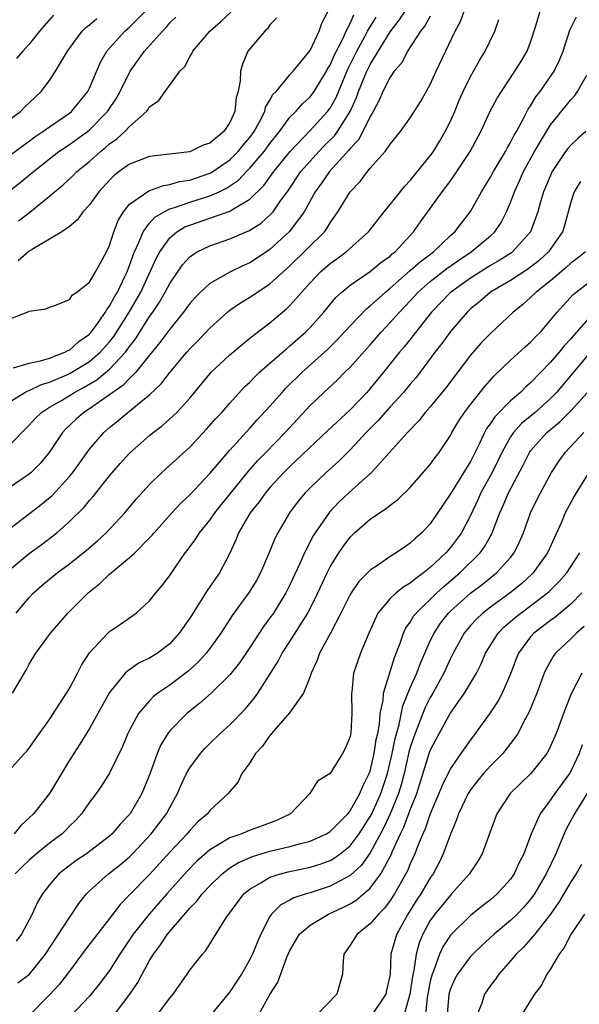
# Model space of a CAD drawing. Units: inches. Extents: x 2577000 to 2580000, y 1506000 to 1509000.
# Drawn here: x 2577618 to 2577674, y 1506152 to 1506250 of the extents above; entities that cross this region are included whole.
import ezdxf

# ---------------------------------------------------------------- set-up
doc = ezdxf.new("R2010")
doc.units = ezdxf.units.IN
doc.header["$MEASUREMENT"] = 0
doc.layers.add('LD25771506_2ft', color=120, linetype='Continuous')

msp = doc.modelspace()

# ---------------------------------------------------------------- linework, layer by layer
at = {"layer": 'LD25771506_2ft'}
for points, elevation in [([(2577617, 1506236.57), (2577618.381, 1506237.619), (2577619, 1506238.037), (2577619.546, 1506238.455), (2577620.357, 1506239), (2577621, 1506239.474), (2577623, 1506240.832), (2577623.208, 1506241), (2577624.837, 1506243), (2577625, 1506243.319), (2577626.102, 1506245.897), (2577626.74, 1506247), (2577627, 1506247.31), (2577628.533, 1506249), (2577629, 1506249.392), (2577630.573, 1506251)], 9390), ([(2577617, 1506220.308), (2577618.957, 1506221.043), (2577619, 1506221.082), (2577620.662, 1506221.338), (2577621, 1506221.503), (2577621.719, 1506221.719), (2577623, 1506222.257), (2577623.292, 1506222.708), (2577623.738, 1506223), (2577625, 1506223.98), (2577625.616, 1506225), (2577626.093, 1506225.907), (2577626.708, 1506227), (2577627, 1506227.631), (2577627.439, 1506229), (2577627.86, 1506230.14), (2577628.4, 1506231), (2577629, 1506231.744), (2577630.91, 1506233.091), (2577632.376, 1506233.624), (2577633, 1506233.703), (2577633.995, 1506234.005), (2577635, 1506234.164), (2577637, 1506234.837), (2577637.111, 1506234.89), (2577639, 1506236.177), (2577639.833, 1506237), (2577640.346, 1506237.655), (2577641, 1506238.413), (2577641.431, 1506239), (2577641.962, 1506239.962), (2577642.477, 1506241), (2577642.575, 1506241.425), (2577643, 1506242.12), (2577643.303, 1506242.697), (2577643.609, 1506243), (2577645, 1506244.657), (2577645.314, 1506245), (2577647, 1506247.065), (2577647.928, 1506249), (2577648.19, 1506249.81), (2577648.82, 1506251)], 9382), ([(2577617, 1506207.669), (2577618.26, 1506209), (2577619, 1506209.741), (2577619.594, 1506210.406), (2577620.202, 1506211), (2577621, 1506211.509), (2577622.203, 1506212.203), (2577623.5, 1506213), (2577624.481, 1506213.519), (2577625.74, 1506214.26), (2577627, 1506215.299), (2577628.586, 1506217), (2577628.769, 1506217.231), (2577629, 1506217.581), (2577629.621, 1506218.379), (2577631, 1506220.574), (2577631.31, 1506221), (2577631.995, 1506222.004), (2577632.554, 1506223), (2577633, 1506223.859), (2577634.295, 1506225.705), (2577635, 1506226.497), (2577635.278, 1506226.722), (2577635.742, 1506227), (2577637, 1506227.619), (2577639, 1506228.29), (2577640.631, 1506229), (2577640.9, 1506229.1), (2577642.12, 1506229.88), (2577643.173, 1506230.827), (2577643.309, 1506231), (2577643.991, 1506231.991), (2577644.842, 1506233.158), (2577646.099, 1506235), (2577647, 1506236.035), (2577647.876, 1506237), (2577648.424, 1506237.576), (2577649.429, 1506238.571), (2577649.744, 1506239), (2577651.016, 1506241), (2577651.626, 1506242.374), (2577651.839, 1506243), (2577652.657, 1506245), (2577653, 1506245.696), (2577655, 1506248.948), (2577655.906, 1506250.094), (2577656.487, 1506251)], 9376), ([(2577617, 1506199.362), (2577620.181, 1506201.819), (2577621.267, 1506202.733), (2577623, 1506204.597), (2577623.332, 1506205), (2577625, 1506207.346), (2577626.419, 1506209), (2577627, 1506209.504), (2577627.836, 1506210.164), (2577628.814, 1506211), (2577629, 1506211.136), (2577629.79, 1506211.79), (2577631, 1506212.755), (2577632.161, 1506213.838), (2577633, 1506214.967), (2577634.711, 1506217), (2577635, 1506217.326), (2577635.841, 1506218.159), (2577637, 1506219.385), (2577638.768, 1506221), (2577639, 1506221.185), (2577640.076, 1506221.924), (2577641, 1506222.481), (2577641.751, 1506223), (2577643, 1506223.807), (2577645, 1506225.61), (2577648.438, 1506229), (2577648.68, 1506229.319), (2577649, 1506229.887), (2577649.786, 1506231), (2577650.993, 1506233), (2577651.986, 1506234.015), (2577652.72, 1506235), (2577653, 1506235.331), (2577654.489, 1506237), (2577655, 1506237.733), (2577656.022, 1506239), (2577657, 1506240.377), (2577658.028, 1506241.973), (2577659, 1506243.674), (2577659.578, 1506245), (2577661.475, 1506249), (2577662.024, 1506249.976), (2577662.391, 1506251)], 9372), ([(2577659, 1506250.507), (2577658.457, 1506249.543), (2577658.018, 1506249), (2577656.739, 1506247), (2577656.142, 1506245.857), (2577655.409, 1506245), (2577655, 1506244.429), (2577654.262, 1506243), (2577653.884, 1506242.116), (2577653.286, 1506241), (2577653, 1506240.511), (2577652.282, 1506239), (2577651.84, 1506238.161), (2577651, 1506237.318), (2577650.865, 1506237.135), (2577648.932, 1506235), (2577648.155, 1506233.845), (2577647.514, 1506233), (2577646.407, 1506231), (2577644.965, 1506229.035), (2577643, 1506227.243), (2577641.66, 1506226.34), (2577641, 1506225.915), (2577640.362, 1506225.638), (2577639, 1506224.966), (2577637, 1506223.845), (2577636.076, 1506223), (2577635.536, 1506222.464), (2577635, 1506221.841), (2577634.656, 1506221.344), (2577634.392, 1506221), (2577633, 1506219.311), (2577632.035, 1506217.965), (2577631, 1506216.711), (2577629.636, 1506215), (2577629, 1506214.377), (2577628.332, 1506213.668), (2577627.323, 1506213), (2577627, 1506212.752), (2577626.229, 1506212.229), (2577625, 1506211.357), (2577624.428, 1506211), (2577623.671, 1506210.329), (2577622.639, 1506209.361), (2577622.299, 1506209), (2577620.982, 1506207), (2577620.089, 1506205.911), (2577619.197, 1506205), (2577619, 1506204.83), (2577617, 1506203.475)], 9374), ([(2577617, 1506212.025), (2577618.569, 1506213), (2577618.849, 1506213.15), (2577619, 1506213.189), (2577620.218, 1506213.782), (2577621, 1506214.012), (2577622.748, 1506214.748), (2577623.09, 1506214.91), (2577625, 1506216.07), (2577626.078, 1506217), (2577627, 1506218.048), (2577627.421, 1506218.579), (2577628.967, 1506221), (2577630.11, 1506223), (2577631.648, 1506226.352), (2577632.007, 1506227), (2577633, 1506228.4), (2577633.717, 1506229), (2577634.518, 1506229.482), (2577635, 1506229.676), (2577637, 1506230.359), (2577639, 1506231.064), (2577639.193, 1506231.193), (2577641, 1506232.25), (2577642.382, 1506233.618), (2577643.382, 1506235), (2577645.008, 1506237), (2577647, 1506239.09), (2577648.758, 1506241), (2577649, 1506241.329), (2577649.593, 1506242.407), (2577650.773, 1506245.227), (2577651.654, 1506247), (2577652.46, 1506248.46), (2577652.746, 1506249), (2577652.824, 1506249.177), (2577653.596, 1506250.404)], 9378), ([(2577617, 1506233.065), (2577618.09, 1506233.91), (2577619.192, 1506234.808), (2577619.408, 1506235), (2577621, 1506236.273), (2577621.947, 1506237), (2577623, 1506237.701), (2577624.801, 1506239), (2577625, 1506239.16), (2577626.814, 1506241), (2577627.68, 1506242.32), (2577628.061, 1506243), (2577629.043, 1506245), (2577630.484, 1506247), (2577632.284, 1506249), (2577632.642, 1506249.357), (2577633, 1506249.829), (2577633.598, 1506250.401)], 9388), ([(2577617, 1506240.163), (2577618.117, 1506241), (2577618.554, 1506241.446), (2577619, 1506241.857), (2577619.57, 1506242.43), (2577620.194, 1506243), (2577621, 1506244.07), (2577621.614, 1506245), (2577622.505, 1506246.505), (2577622.816, 1506247), (2577624.284, 1506249), (2577624.641, 1506249.359), (2577625, 1506249.623), (2577625.735, 1506250.266)], 9392), ([(2577617.337, 1506183), (2577618.68, 1506185.32), (2577619, 1506185.903), (2577619.656, 1506187), (2577621.106, 1506189), (2577622.834, 1506191), (2577624.86, 1506193), (2577626.046, 1506193.954), (2577627, 1506194.864), (2577629, 1506196.523), (2577629.512, 1506197), (2577631, 1506198.498), (2577631.245, 1506198.754), (2577631.442, 1506199), (2577633.232, 1506201), (2577634.082, 1506201.918), (2577635, 1506202.79), (2577637, 1506204.905), (2577639, 1506207.251), (2577641, 1506209.439), (2577641.732, 1506210.268), (2577643, 1506211.629), (2577644.212, 1506213), (2577644.593, 1506213.407), (2577646.208, 1506215), (2577648.738, 1506217.262), (2577649.745, 1506218.255), (2577651, 1506219.614), (2577652.652, 1506221.348), (2577653, 1506221.614), (2577654.516, 1506223), (2577655, 1506223.377), (2577657, 1506225.134), (2577657.976, 1506226.024), (2577659.313, 1506227), (2577661, 1506228.618), (2577661.436, 1506229), (2577663, 1506231.021), (2577664.106, 1506233), (2577665, 1506234.444), (2577665.293, 1506235), (2577666.485, 1506237), (2577666.653, 1506237.347), (2577667, 1506237.897), (2577667.364, 1506238.636), (2577667.583, 1506239), (2577668.309, 1506240.309), (2577668.771, 1506241.228), (2577669, 1506241.555), (2577669.536, 1506242.464), (2577669.957, 1506243), (2577671.356, 1506245), (2577671.885, 1506246.115), (2577672.243, 1506247), (2577672.91, 1506249.09), (2577673.579, 1506250.421)], 9366), ([(2577617.43, 1506215.43), (2577619, 1506215.896), (2577620.13, 1506216.13), (2577621, 1506216.418), (2577622.556, 1506217), (2577622.833, 1506217.167), (2577623, 1506217.219), (2577623.945, 1506218.055), (2577625, 1506218.792), (2577625.183, 1506219), (2577625.673, 1506219.673), (2577626.587, 1506221), (2577626.726, 1506221.274), (2577627, 1506221.596), (2577627.482, 1506222.519), (2577627.782, 1506223), (2577628.533, 1506224.533), (2577628.746, 1506225), (2577629, 1506225.651), (2577629.342, 1506226.658), (2577629.488, 1506227), (2577629.93, 1506227.93), (2577630.346, 1506229), (2577631, 1506229.864), (2577631.535, 1506230.465), (2577632.444, 1506231), (2577633, 1506231.28), (2577633.385, 1506231.385), (2577635, 1506231.953), (2577637, 1506232.578), (2577637.944, 1506233), (2577638.659, 1506233.341), (2577639.853, 1506234.146), (2577640.663, 1506235), (2577641, 1506235.332), (2577642.418, 1506237), (2577643, 1506237.798), (2577643.952, 1506239), (2577645, 1506240.419), (2577645.57, 1506241), (2577646.241, 1506241.759), (2577647, 1506242.445), (2577647.25, 1506242.75), (2577647.419, 1506243), (2577648.638, 1506245), (2577648.758, 1506245.243), (2577649, 1506245.626), (2577649.409, 1506246.591), (2577650.298, 1506248.298), (2577650.617, 1506249), (2577651, 1506249.775), (2577651.372, 1506250.628)], 9380), ([(2577617.683, 1506191), (2577619, 1506192.548), (2577619.432, 1506193), (2577620.264, 1506193.736), (2577621.784, 1506195), (2577623, 1506195.913), (2577624.715, 1506197.285), (2577625.796, 1506198.204), (2577626.654, 1506199), (2577628.513, 1506201), (2577629.653, 1506202.347), (2577631, 1506203.807), (2577632.225, 1506205), (2577635, 1506207.549), (2577636.685, 1506209.314), (2577637.619, 1506210.38), (2577638.188, 1506211), (2577639, 1506211.936), (2577640.465, 1506213.535), (2577641, 1506214.026), (2577641.472, 1506214.528), (2577641.971, 1506215), (2577644.647, 1506217.353), (2577645, 1506217.628), (2577646.545, 1506219), (2577647, 1506219.466), (2577648.361, 1506221), (2577649.56, 1506222.44), (2577650.164, 1506223), (2577651, 1506223.691), (2577653, 1506225.06), (2577654.07, 1506225.931), (2577655, 1506226.588), (2577655.209, 1506226.791), (2577655.488, 1506227), (2577657.328, 1506229), (2577658.01, 1506229.989), (2577659, 1506231.341), (2577660.182, 1506233), (2577660.547, 1506233.453), (2577661, 1506234.096), (2577661.387, 1506234.613), (2577662.967, 1506237), (2577664.027, 1506239), (2577664.977, 1506241.023), (2577665.676, 1506242.324), (2577666.089, 1506243), (2577667.435, 1506245), (2577668.042, 1506245.958), (2577668.665, 1506247), (2577669, 1506247.906), (2577669.529, 1506249.529), (2577669.951, 1506251)], 9368), ([(2577621.399, 1506250.601), (2577620.467, 1506249.533), (2577620.02, 1506249), (2577619, 1506247.712), (2577618.341, 1506247), (2577617.737, 1506246.263)], 9394), ([(2577643.677, 1506250.323), (2577643, 1506249.623), (2577642.751, 1506249.248), (2577642.485, 1506249), (2577641, 1506247.257), (2577640.804, 1506247), (2577640.272, 1506245.728), (2577640.063, 1506245), (2577640.039, 1506244.039), (2577639.824, 1506243), (2577639.617, 1506242.383), (2577639.497, 1506241), (2577639, 1506239.904), (2577638.39, 1506239), (2577637, 1506237.84), (2577636.352, 1506237.648), (2577635.09, 1506237), (2577634.962, 1506236.962), (2577633, 1506236.75), (2577632.699, 1506236.699), (2577631, 1506236.51), (2577629, 1506235.757), (2577627.963, 1506235), (2577627.421, 1506234.579), (2577627, 1506234.165), (2577625.927, 1506233), (2577625, 1506231.7), (2577624.35, 1506231), (2577623.806, 1506230.194), (2577623, 1506229.541), (2577622.227, 1506229), (2577619.203, 1506227.203), (2577619, 1506227.068), (2577617.878, 1506226.122)], 9384), ([(2577617.919, 1506230.081), (2577619.039, 1506230.961), (2577621, 1506232.566), (2577621.508, 1506233), (2577622.332, 1506233.668), (2577623.381, 1506234.619), (2577623.753, 1506235), (2577625, 1506236.025), (2577626.09, 1506237), (2577626.6, 1506237.4), (2577627, 1506237.757), (2577627.743, 1506238.258), (2577628.538, 1506239), (2577629, 1506239.503), (2577630.681, 1506241), (2577630.828, 1506241.172), (2577631, 1506241.465), (2577631.922, 1506242.078), (2577632.562, 1506243), (2577634.004, 1506245), (2577634.507, 1506245.494), (2577635, 1506246.45), (2577635.219, 1506246.781), (2577635.302, 1506247), (2577637.015, 1506249), (2577638.067, 1506249.933), (2577639.096, 1506250.905)], 9386), ([(2577617, 1506195.279), (2577619, 1506196.921), (2577620.196, 1506197.804), (2577621.729, 1506199), (2577623, 1506200.115), (2577624.46, 1506201.54), (2577625, 1506202.211), (2577625.376, 1506202.624), (2577627, 1506204.68), (2577628.078, 1506205.922), (2577629, 1506206.939), (2577631, 1506208.693), (2577631.365, 1506209), (2577632.293, 1506209.707), (2577633.357, 1506210.643), (2577633.711, 1506211), (2577635, 1506212.408), (2577637, 1506214.842), (2577637.146, 1506215), (2577639, 1506216.731), (2577640.223, 1506217.777), (2577641, 1506218.386), (2577641.328, 1506218.672), (2577643, 1506219.922), (2577644.254, 1506221), (2577644.666, 1506221.334), (2577645, 1506221.663), (2577646.169, 1506223), (2577647, 1506223.918), (2577648.038, 1506225), (2577649, 1506225.837), (2577649.685, 1506226.315), (2577650.616, 1506227), (2577652.839, 1506229), (2577654.388, 1506231), (2577655, 1506231.74), (2577656.445, 1506233.555), (2577657, 1506234.111), (2577659, 1506236.579), (2577659.302, 1506237), (2577659.945, 1506238.056), (2577660.496, 1506239), (2577661, 1506240.027), (2577661.429, 1506241), (2577661.884, 1506242.116), (2577662.279, 1506243), (2577663, 1506244.472), (2577663.913, 1506246.087), (2577664.484, 1506247), (2577665.429, 1506249), (2577665.842, 1506250.158)], 9370), ([(2577617, 1506175.302), (2577618.525, 1506177), (2577618.759, 1506177.241), (2577619, 1506177.528), (2577619.598, 1506178.402), (2577621, 1506180.373), (2577622.716, 1506183), (2577623, 1506183.477), (2577623.813, 1506185), (2577624.209, 1506185.791), (2577625, 1506187.028), (2577626.843, 1506189), (2577627, 1506189.149), (2577628.11, 1506189.89), (2577629.646, 1506191), (2577631, 1506192.223), (2577631.61, 1506193), (2577632.256, 1506193.744), (2577633, 1506194.741), (2577633.533, 1506195.533), (2577634.561, 1506197), (2577634.759, 1506197.241), (2577635.602, 1506198.398), (2577635.962, 1506199), (2577637, 1506200.273), (2577637.508, 1506201), (2577640.849, 1506205.151), (2577641.798, 1506206.202), (2577642.593, 1506207), (2577644.527, 1506209), (2577647, 1506211.676), (2577648.371, 1506213), (2577649.742, 1506214.258), (2577650.47, 1506215), (2577651, 1506215.514), (2577653, 1506217.731), (2577654.101, 1506219), (2577655, 1506219.948), (2577655.923, 1506221), (2577657, 1506222.122), (2577657.793, 1506223), (2577659, 1506224.059), (2577660.65, 1506225.35), (2577661.827, 1506226.172), (2577663.067, 1506227), (2577665, 1506228.609), (2577665.43, 1506229), (2577666.064, 1506229.935), (2577666.608, 1506231), (2577667, 1506231.937), (2577667.386, 1506233), (2577667.909, 1506234.091), (2577668.3, 1506235), (2577669.403, 1506237), (2577670.582, 1506239), (2577671, 1506239.665), (2577673, 1506242.154), (2577673.41, 1506242.589), (2577673.688, 1506243), (2577674.599, 1506244.6)], 9364), ([(2577674.526, 1506239), (2577673.705, 1506238.295), (2577673, 1506237.655), (2577672.701, 1506237.299), (2577672.486, 1506237), (2577671.147, 1506235), (2577670.3, 1506233), (2577669.992, 1506231.992), (2577669.717, 1506231), (2577668.976, 1506229), (2577667.209, 1506227), (2577667.09, 1506226.911), (2577665.864, 1506226.135), (2577665, 1506225.649), (2577663, 1506224.397), (2577661, 1506222.958), (2577659.133, 1506221), (2577656.423, 1506217.578), (2577655.93, 1506217), (2577654.338, 1506215), (2577653, 1506213.372), (2577652.667, 1506213), (2577651, 1506211.26), (2577648.789, 1506209.21), (2577645, 1506205.615), (2577644.387, 1506205), (2577643, 1506203.505), (2577642.56, 1506203), (2577641.915, 1506202.085), (2577641.037, 1506201), (2577639.882, 1506199), (2577639.642, 1506198.358), (2577639, 1506196.954), (2577637.969, 1506195), (2577637.559, 1506194.441), (2577637, 1506193.598), (2577636.749, 1506193.251), (2577635.915, 1506191.915), (2577635, 1506190.506), (2577633.949, 1506189), (2577633, 1506187.947), (2577631.781, 1506187), (2577631, 1506186.505), (2577629.971, 1506186.029), (2577628.778, 1506185.222), (2577628.577, 1506185), (2577627, 1506183.065), (2577625, 1506179.493), (2577624.054, 1506177.947), (2577623.425, 1506177), (2577623, 1506176.329), (2577621, 1506173.012), (2577619.421, 1506171), (2577619, 1506170.581), (2577618.163, 1506169.837), (2577617.488, 1506169)], 9362), ([(2577673.975, 1506234.025), (2577673.347, 1506233), (2577673, 1506231.944), (2577672.385, 1506229.615), (2577672.18, 1506229), (2577670.803, 1506227), (2577669.853, 1506226.147), (2577668.722, 1506225.278), (2577667, 1506224.159), (2577665.002, 1506223), (2577663.933, 1506222.067), (2577663, 1506221.31), (2577662.672, 1506221), (2577661, 1506219.051), (2577660.138, 1506217.862), (2577659.461, 1506217), (2577657.992, 1506215), (2577657.558, 1506214.442), (2577657, 1506213.807), (2577656.326, 1506213), (2577655, 1506211.557), (2577653.809, 1506210.191), (2577652.616, 1506209), (2577651, 1506207.259), (2577649.867, 1506206.133), (2577648.612, 1506205), (2577647, 1506203.483), (2577646.525, 1506203), (2577645.833, 1506202.167), (2577644.967, 1506201), (2577643.784, 1506199), (2577643.514, 1506198.486), (2577642.865, 1506196.865), (2577642.069, 1506195), (2577641.688, 1506194.312), (2577640.925, 1506193.075), (2577639.243, 1506190.757), (2577638.116, 1506189), (2577637, 1506187.466), (2577636.642, 1506187), (2577635.859, 1506186.141), (2577634.817, 1506185.183), (2577634.584, 1506185), (2577633, 1506183.804), (2577631.83, 1506183), (2577631.361, 1506182.639), (2577631, 1506182.266), (2577629.905, 1506181), (2577629, 1506179.339), (2577628.829, 1506179), (2577628.296, 1506177.704), (2577627, 1506175.027), (2577626.214, 1506173.786), (2577625.659, 1506173), (2577625, 1506172.14), (2577624.205, 1506171), (2577623.631, 1506170.369), (2577623, 1506169.753), (2577622.639, 1506169.361), (2577622.26, 1506169), (2577621, 1506168.052), (2577619.724, 1506167), (2577619, 1506166.367), (2577618.295, 1506165.705), (2577617.601, 1506165)], 9360), ([(2577674.494, 1506227), (2577673.655, 1506226.345), (2577673, 1506225.863), (2577672.56, 1506225.44), (2577671, 1506224.109), (2577669.547, 1506223), (2577669, 1506222.457), (2577668.229, 1506221.771), (2577667.251, 1506221), (2577665, 1506218.865), (2577664.08, 1506217.92), (2577663, 1506216.711), (2577660.55, 1506213.451), (2577659, 1506211.558), (2577658.498, 1506211), (2577657.848, 1506210.152), (2577656.733, 1506209), (2577653.121, 1506205), (2577650.885, 1506203), (2577649.913, 1506202.087), (2577648.931, 1506201.069), (2577647.507, 1506199), (2577647.314, 1506198.686), (2577646.445, 1506197), (2577646.008, 1506196.008), (2577645, 1506193.816), (2577644.591, 1506193), (2577643.346, 1506191), (2577643, 1506190.51), (2577642.351, 1506189.649), (2577641, 1506187.554), (2577639.965, 1506186.036), (2577639, 1506184.838), (2577637.135, 1506183), (2577635.996, 1506182.004), (2577634.704, 1506181), (2577633, 1506179.252), (2577632.804, 1506179), (2577632.124, 1506177.876), (2577631.746, 1506177), (2577631.039, 1506175.04), (2577630.224, 1506173), (2577629.061, 1506171), (2577629, 1506170.923), (2577628.051, 1506169.949), (2577627.257, 1506169), (2577627, 1506168.767), (2577625, 1506167.217), (2577624.701, 1506167), (2577623.681, 1506166.319), (2577621.955, 1506165), (2577621, 1506163.899), (2577620.309, 1506163), (2577619.828, 1506162.172), (2577619.299, 1506161), (2577619, 1506160.416), (2577618.224, 1506159), (2577617.698, 1506158.302)], 9358), ([(2577617.87, 1506154.13), (2577619.011, 1506154.989), (2577620.625, 1506157), (2577623, 1506160.658), (2577623.252, 1506161), (2577623.947, 1506162.053), (2577624.69, 1506163), (2577625, 1506163.309), (2577626.888, 1506165), (2577628.079, 1506165.921), (2577629, 1506166.709), (2577629.292, 1506167), (2577631.168, 1506169), (2577632.679, 1506171), (2577633, 1506171.62), (2577633.771, 1506173), (2577634.133, 1506173.867), (2577634.686, 1506175), (2577635, 1506175.567), (2577636.073, 1506177), (2577636.51, 1506177.49), (2577637, 1506177.984), (2577638.047, 1506179), (2577639, 1506179.851), (2577640.558, 1506181.442), (2577641.454, 1506182.546), (2577641.779, 1506183), (2577643.812, 1506186.188), (2577644.215, 1506187), (2577645, 1506188.171), (2577646.79, 1506191), (2577647.774, 1506193), (2577648.694, 1506195), (2577649, 1506195.605), (2577649.868, 1506197), (2577650.326, 1506197.674), (2577651, 1506198.565), (2577651.452, 1506199), (2577653, 1506200.355), (2577653.924, 1506201), (2577654.581, 1506201.419), (2577655, 1506201.766), (2577655.718, 1506202.282), (2577657, 1506203.522), (2577658.301, 1506205), (2577659, 1506205.819), (2577659.496, 1506206.504), (2577659.883, 1506207), (2577661, 1506208.701), (2577661.156, 1506209), (2577661.842, 1506210.159), (2577662.394, 1506211), (2577663, 1506211.786), (2577664.424, 1506213.577), (2577665.366, 1506214.634), (2577667, 1506216.203), (2577668.464, 1506217.536), (2577669, 1506217.999), (2577669.481, 1506218.519), (2577669.974, 1506219), (2577671, 1506220.189), (2577671.639, 1506221), (2577673.247, 1506222.753), (2577673.534, 1506223), (2577675, 1506224.107)], 9356), ([(2577675, 1506220.629), (2577673.302, 1506218.698), (2577673, 1506218.318), (2577672.366, 1506217.634), (2577671.861, 1506217), (2577671, 1506216.005), (2577670.008, 1506215), (2577669, 1506213.944), (2577668.497, 1506213.503), (2577668, 1506213), (2577667, 1506212.147), (2577665.434, 1506210.566), (2577665, 1506209.881), (2577664.618, 1506209.382), (2577664.414, 1506209), (2577663.912, 1506207.912), (2577663, 1506206.11), (2577661, 1506202.893), (2577659, 1506199.909), (2577658.151, 1506199), (2577657.523, 1506198.477), (2577657, 1506197.955), (2577656.421, 1506197.579), (2577655.604, 1506197), (2577655, 1506196.635), (2577653.815, 1506195.815), (2577653, 1506195.285), (2577651.863, 1506194.137), (2577651.095, 1506193), (2577651, 1506192.838), (2577650.083, 1506191), (2577649.028, 1506189), (2577647.95, 1506187), (2577647.71, 1506186.29), (2577647.109, 1506185), (2577647, 1506184.671), (2577646.351, 1506183), (2577644.953, 1506181.047), (2577643.173, 1506179), (2577643.104, 1506178.896), (2577643, 1506178.793), (2577642.253, 1506177.747), (2577641.577, 1506177), (2577641, 1506176.065), (2577640.208, 1506175), (2577639.835, 1506174.165), (2577639, 1506173.225), (2577638.831, 1506173), (2577637, 1506171.308), (2577636.772, 1506171), (2577635.825, 1506170.175), (2577635, 1506169.321), (2577634.741, 1506169), (2577633, 1506167.16), (2577631, 1506164.954), (2577629, 1506162.898), (2577628.048, 1506161.952), (2577627, 1506160.557), (2577624.586, 1506157.414), (2577623, 1506155.315), (2577622.78, 1506155), (2577622.005, 1506153.995), (2577621, 1506152.935), (2577619.077, 1506151)], 9354), ([(2577675.889, 1506218.11), (2577671.594, 1506213), (2577671, 1506212.387), (2577669.449, 1506211), (2577668.107, 1506209.893), (2577667.304, 1506209), (2577667, 1506208.558), (2577666.12, 1506207), (2577665.765, 1506206.235), (2577665.155, 1506205), (2577664.051, 1506203), (2577663.727, 1506202.273), (2577663, 1506200.729), (2577662.104, 1506199), (2577661, 1506197.525), (2577660.545, 1506197), (2577659, 1506195.546), (2577658.323, 1506195), (2577657.546, 1506194.455), (2577657, 1506193.98), (2577656.37, 1506193.63), (2577655.592, 1506193), (2577655, 1506192.445), (2577653.765, 1506191), (2577652.766, 1506188.766), (2577652.046, 1506187), (2577651.754, 1506186.246), (2577651.34, 1506185), (2577651.155, 1506183.155), (2577651.125, 1506183), (2577651.159, 1506181), (2577651.066, 1506179.066), (2577651, 1506178.682), (2577650.502, 1506177.498), (2577650.242, 1506177), (2577649, 1506175.02), (2577647.747, 1506174.253), (2577646.994, 1506173), (2577645.062, 1506171), (2577643.662, 1506170.338), (2577642.214, 1506169.786), (2577640.748, 1506169.252), (2577640.183, 1506169), (2577639, 1506168.589), (2577637.919, 1506167.919), (2577637, 1506167.405), (2577635.722, 1506166.277), (2577634.736, 1506165.264), (2577632.706, 1506163), (2577630.938, 1506161), (2577629.373, 1506159), (2577628.038, 1506157), (2577627, 1506155.367), (2577625.979, 1506154.02), (2577625, 1506152.803), (2577623.154, 1506150.846)], 9352), ([(2577627.492, 1506151), (2577629.013, 1506153), (2577629.828, 1506154.172), (2577630.258, 1506155), (2577631, 1506156.355), (2577631.387, 1506157), (2577632.087, 1506157.913), (2577632.779, 1506159), (2577635, 1506161.578), (2577635.716, 1506162.284), (2577636.25, 1506163), (2577637, 1506163.801), (2577638.231, 1506165), (2577639, 1506165.589), (2577639.866, 1506166.134), (2577641.257, 1506166.743), (2577643, 1506167.256), (2577645, 1506167.729), (2577646.035, 1506168.035), (2577647, 1506168.278), (2577648.63, 1506169), (2577649, 1506169.231), (2577650.755, 1506171), (2577651, 1506171.288), (2577651.956, 1506173), (2577652.255, 1506173.745), (2577652.91, 1506175), (2577653, 1506175.253), (2577653.407, 1506177), (2577653.61, 1506178.391), (2577653.755, 1506179), (2577653.938, 1506179.938), (2577654.008, 1506181), (2577654.288, 1506182.289), (2577654.318, 1506183), (2577655.431, 1506186.569), (2577656, 1506188), (2577656.326, 1506189), (2577656.536, 1506189.464), (2577657, 1506190.1), (2577657.324, 1506190.676), (2577657.578, 1506191), (2577659.648, 1506193), (2577660.349, 1506193.651), (2577661.953, 1506195), (2577663.972, 1506197), (2577664.409, 1506197.59), (2577665, 1506198.668), (2577665.127, 1506198.873), (2577665.183, 1506199), (2577665.923, 1506201), (2577666.266, 1506201.734), (2577666.798, 1506203), (2577668.257, 1506205.743), (2577668.877, 1506207), (2577669, 1506207.172), (2577670.614, 1506209), (2577671.927, 1506210.073), (2577673, 1506211.158), (2577674.683, 1506213)], 9350), ([(2577631.784, 1506151), (2577633, 1506152.601), (2577633.335, 1506153), (2577634.743, 1506155), (2577635, 1506155.39), (2577636.262, 1506157), (2577636.62, 1506157.38), (2577638.684, 1506160.684), (2577638.901, 1506161), (2577640.413, 1506163), (2577641, 1506163.486), (2577642.101, 1506164.101), (2577643, 1506164.664), (2577644.063, 1506165), (2577644.811, 1506165.189), (2577647, 1506165.659), (2577648.019, 1506165.981), (2577649, 1506166.343), (2577649.423, 1506166.577), (2577650.004, 1506167), (2577651, 1506167.787), (2577651.898, 1506169), (2577653, 1506170.704), (2577653.152, 1506171), (2577654.064, 1506173), (2577654.715, 1506175), (2577655.192, 1506177), (2577655.497, 1506178.503), (2577655.897, 1506179.897), (2577656.259, 1506181.741), (2577657, 1506183.531), (2577657.642, 1506185), (2577658.004, 1506185.996), (2577659, 1506188.223), (2577659.371, 1506189), (2577660.02, 1506189.98), (2577660.813, 1506191), (2577661, 1506191.185), (2577663, 1506192.967), (2577664.156, 1506193.844), (2577665.593, 1506195), (2577667, 1506196.55), (2577667.362, 1506197), (2577667.903, 1506198.097), (2577668.281, 1506199), (2577668.982, 1506201), (2577669.66, 1506202.34), (2577669.996, 1506203), (2577671.092, 1506205), (2577671.841, 1506206.159), (2577672.442, 1506207), (2577674.316, 1506209)], 9348), ([(2577674.814, 1506205), (2577673.535, 1506203), (2577673.337, 1506202.664), (2577673, 1506202.006), (2577672.643, 1506201.357), (2577672.462, 1506201), (2577672.072, 1506200.072), (2577670.699, 1506197), (2577669.274, 1506195), (2577669.137, 1506194.863), (2577668.079, 1506193.92), (2577666.977, 1506193.024), (2577665, 1506191.59), (2577664.237, 1506191), (2577663.596, 1506190.403), (2577663, 1506189.755), (2577662.369, 1506189), (2577661.275, 1506187), (2577661.19, 1506186.81), (2577661, 1506186.457), (2577660.335, 1506185), (2577659.241, 1506183), (2577659, 1506182.595), (2577658.468, 1506181.532), (2577657.343, 1506178.657), (2577657, 1506177.6), (2577656.872, 1506177.128), (2577656.388, 1506175), (2577656.107, 1506173.893), (2577655.831, 1506173), (2577655.002, 1506170.998), (2577654.365, 1506169.635), (2577653, 1506167.093), (2577652.122, 1506165.878), (2577651, 1506164.848), (2577649, 1506163.769), (2577647, 1506163.114), (2577646.599, 1506163), (2577645.391, 1506162.609), (2577645, 1506162.39), (2577644.077, 1506161.923), (2577643.158, 1506161), (2577643, 1506160.765), (2577642.08, 1506159), (2577641.758, 1506158.242), (2577641.268, 1506157), (2577641, 1506156.454), (2577640.149, 1506155), (2577639.704, 1506154.296), (2577639, 1506153.251), (2577637, 1506150.815)], 9346), ([(2577641.902, 1506151), (2577643, 1506152.993), (2577643.792, 1506154.208), (2577644.703, 1506156.703), (2577645, 1506157.361), (2577645.948, 1506159), (2577647, 1506159.897), (2577648.844, 1506161), (2577650.333, 1506161.667), (2577651, 1506162.022), (2577651.611, 1506162.389), (2577653, 1506163.588), (2577654.052, 1506165), (2577655.085, 1506166.915), (2577655.197, 1506167.197), (2577656.018, 1506169), (2577656.352, 1506169.648), (2577657, 1506171.37), (2577657.65, 1506173), (2577658.898, 1506177), (2577659, 1506177.289), (2577659.572, 1506178.428), (2577660.992, 1506181), (2577662.397, 1506183), (2577663.589, 1506185), (2577664.064, 1506185.936), (2577664.506, 1506187), (2577665.753, 1506189), (2577666.379, 1506189.621), (2577667, 1506190.144), (2577667.452, 1506190.548), (2577668.019, 1506191), (2577669, 1506191.714), (2577670.696, 1506193), (2577670.857, 1506193.143), (2577671.857, 1506194.143), (2577672.621, 1506195), (2577673.914, 1506197)], 9344), ([(2577674.118, 1506193), (2577673, 1506191.895), (2577671.428, 1506190.572), (2577671, 1506190.274), (2577669.333, 1506189), (2577669, 1506188.628), (2577667.806, 1506187), (2577667.568, 1506186.432), (2577667, 1506184.947), (2577666.155, 1506183), (2577665.756, 1506182.244), (2577664.953, 1506181.047), (2577663.486, 1506179), (2577663, 1506178.375), (2577662.426, 1506177.574), (2577662.048, 1506177), (2577661, 1506175.495), (2577660.173, 1506173.827), (2577659.842, 1506173), (2577659, 1506170.995), (2577658.5, 1506169.5), (2577658.255, 1506169), (2577657.718, 1506167.718), (2577657.454, 1506167), (2577657, 1506166.014), (2577656.711, 1506165.289), (2577655.415, 1506163), (2577655, 1506162.36), (2577654.42, 1506161.58), (2577653.827, 1506161), (2577653, 1506160.013), (2577651.692, 1506159), (2577651, 1506157.895), (2577650.37, 1506157), (2577650.299, 1506156.299), (2577650.235, 1506155), (2577649.676, 1506153), (2577647.712, 1506151)], 9342), ([(2577674.355, 1506189.645), (2577673.571, 1506189), (2577673, 1506188.431), (2577671.494, 1506187), (2577671.279, 1506186.721), (2577670.558, 1506185.442), (2577670.362, 1506185), (2577669.617, 1506183), (2577668.859, 1506181.141), (2577668.493, 1506180.493), (2577667.715, 1506179), (2577667.441, 1506178.559), (2577667, 1506178.001), (2577666.576, 1506177.423), (2577666.217, 1506177), (2577665, 1506175.777), (2577664.312, 1506175), (2577663.717, 1506174.283), (2577663, 1506173.373), (2577662.761, 1506173), (2577661.817, 1506171), (2577661.619, 1506170.381), (2577661, 1506168.958), (2577660.291, 1506167), (2577659.873, 1506166.127), (2577659.283, 1506165), (2577659, 1506164.601), (2577658.054, 1506163), (2577657.628, 1506162.372), (2577656.77, 1506161), (2577655.655, 1506159), (2577655.494, 1506158.506), (2577655.072, 1506157), (2577654.988, 1506155), (2577654.63, 1506153.371), (2577654.568, 1506153), (2577653.205, 1506151)], 9340), ([(2577674.119, 1506185), (2577673.055, 1506182.945), (2577672.469, 1506181.53), (2577671.539, 1506179), (2577671, 1506177.736), (2577670.755, 1506177.245), (2577670.607, 1506177), (2577669.03, 1506175), (2577666.969, 1506173), (2577665.645, 1506171), (2577664.825, 1506168.825), (2577664.164, 1506167), (2577663.736, 1506166.264), (2577663, 1506165.165), (2577662.906, 1506165), (2577661.118, 1506163), (2577661, 1506162.892), (2577659.453, 1506161), (2577659, 1506160.365), (2577658.248, 1506159), (2577657.878, 1506158.122), (2577657.586, 1506157), (2577657.364, 1506155.364), (2577657.224, 1506154.776), (2577656.965, 1506153), (2577656.394, 1506151)], 9338), ([(2577674.145, 1506177.855), (2577673.837, 1506177), (2577673, 1506175.231), (2577672.868, 1506175), (2577671.414, 1506173), (2577671, 1506172.385), (2577669.955, 1506171), (2577669.074, 1506169), (2577668.324, 1506167), (2577667.869, 1506166.131), (2577667.36, 1506165), (2577667, 1506164.486), (2577665.67, 1506163), (2577665, 1506162.427), (2577664.196, 1506161.804), (2577663, 1506160.838), (2577661.098, 1506159), (2577661, 1506158.888), (2577660.256, 1506157.744), (2577659.922, 1506157), (2577659.306, 1506155.306), (2577659.17, 1506155), (2577659, 1506154.315), (2577658.778, 1506153.222), (2577658.685, 1506152.685), (2577658.531, 1506151)], 9336), ([(2577674.768, 1506173.232), (2577673.376, 1506171), (2577672.553, 1506169.447), (2577672.346, 1506169), (2577671.891, 1506167.891), (2577671.503, 1506167), (2577670.547, 1506165), (2577669.384, 1506163), (2577669.233, 1506162.767), (2577669, 1506162.465), (2577668.321, 1506161.679), (2577667.664, 1506161), (2577667, 1506160.357), (2577665.356, 1506159), (2577664.125, 1506157.876), (2577663.226, 1506157), (2577663, 1506156.749), (2577661.711, 1506155), (2577661.458, 1506154.542), (2577661, 1506153.533), (2577660.843, 1506153), (2577660.682, 1506151)], 9334), ([(2577674.08, 1506165.92), (2577673.541, 1506165), (2577673, 1506164.198), (2577671.823, 1506162.177), (2577671, 1506160.996), (2577669.429, 1506159), (2577669, 1506158.477), (2577668.298, 1506157.702), (2577667.551, 1506157), (2577667, 1506156.339), (2577665.824, 1506155), (2577665.493, 1506154.507), (2577665, 1506153.86), (2577664.404, 1506153), (2577664.121, 1506152.121), (2577663.661, 1506151)], 9332), ([(2577674.362, 1506161), (2577673.071, 1506159.071), (2577673, 1506158.954), (2577672.35, 1506157.65), (2577671.836, 1506157), (2577671, 1506155.552), (2577670.626, 1506155), (2577670.088, 1506153.912), (2577669.405, 1506153), (2577669, 1506152.388), (2577668.137, 1506151)], 9330)]:
    msp.add_lwpolyline(points, dxfattribs=dict(at, elevation=elevation))

doc.saveas('drawing.dxf')
